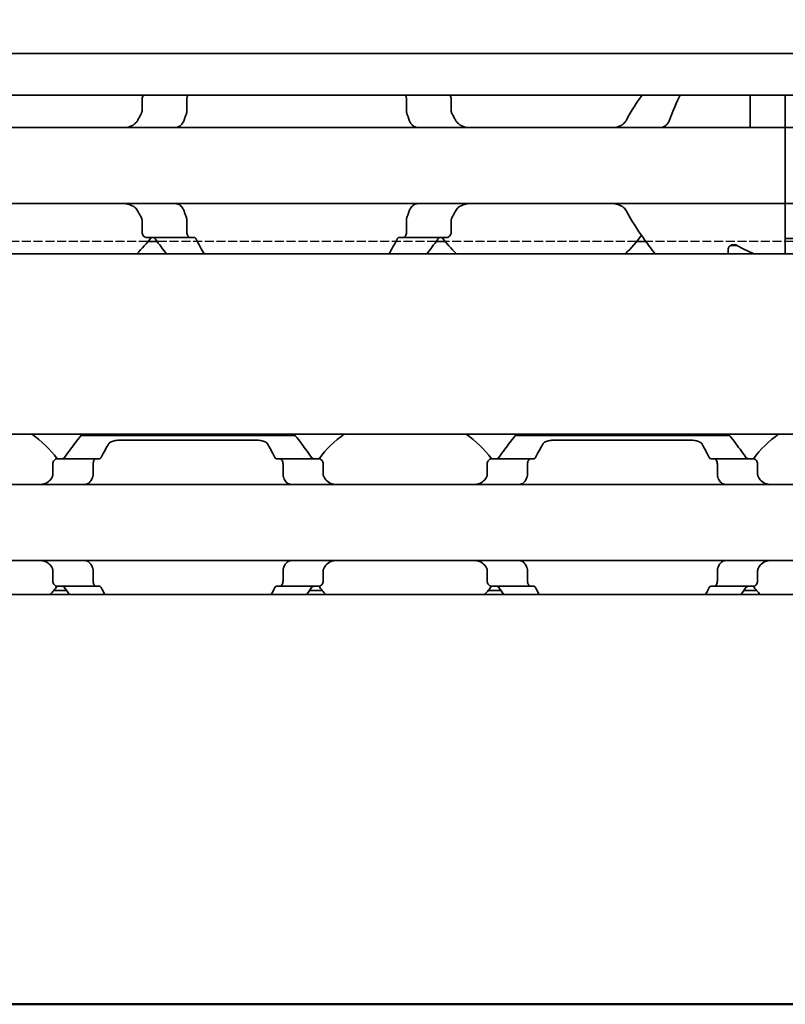
# Model space of a CAD drawing. Units: millimetres. Extents: x 0 to 1682, y 0 to 1188.
# Drawn here: x 537 to 565, y 938 to 974 of the extents above; entities that cross this region are included whole.
import ezdxf

# ---------------------------------------------------------------- set-up
doc = ezdxf.new("R2010")
doc.units = ezdxf.units.MM
doc.header["$LTSCALE"] = 2
doc.linetypes.add('CHAIN', pattern=[0.3543, 0.2362, -0.0295, 0.0591, -0.0295])
doc.linetypes.add('DASHED', pattern=[0.2068, 0.1655, -0.0413])
for name, color, linetype, lineweight in [('Hidden', 7, 'DASHED', 25), ('Section line', 7, 'CHAIN', 50), ('Symbol', 7, 'Continuous', 20), ('Visible', 7, 'Continuous', 35)]:
    doc.layers.add(name, color=color, linetype=linetype, lineweight=lineweight)
doc.styles.add('Dimensions', font='arial.ttf')
doc.dimstyles.new('Dimension style$7', dxfattribs={"dimscale": 2, "dimtxt": 3.5, "dimasz": 2.5, "dimexe": 1, "dimexo": 1, "dimgap": 0.5, "dimtad": 1, "dimdec": 3, "dimrnd": 1e-08, "dimtxsty": 'Dimensions', "dimcen": 0.09, "dimdle": 10, "dimclrd": 256, "dimclre": 172, "dimclrt": 7, "dimaunit": 1, "dimadec": 0, "dimazin": 2, "dimtfac": 0.714286, "dimtdec": 3, "dimtmove": 0, "dimatfit": 3, "dimfxl": 1, "dimtolj": 1, "dimlwd": -1, "dimlwe": -1, "dimarcsym": 0})

# ---------------------------------------------------------------- blocks, each defined once
blk = doc.blocks.new('2dTransSection0')
at = {"layer": 'Section line', "linetype": 'Continuous'}
blk.add_line((656.512, 468.839), (70.896, 468.839), dxfattribs=at)

msp = doc.modelspace()

# ---------------------------------------------------------------- linework, layer by layer
at = {"layer": 'Hidden'}
for p, q in [((541.8976, 965.7775), (534.8521, 965.7775)), ((552.5099, 965.7775), (542.2398, 965.7775)), ((559.8976, 965.7775), (552.8521, 965.7775)), ((588.5099, 965.7775), (560.2398, 965.7775))]:
    msp.add_line(p, q, dxfattribs=at)
at = {"layer": 'Visible'}
for p, q in [((1257.0249, 972.7107), (170.0249, 972.7107)), ((1257.0249, 971.1775), (170.0249, 971.1775)), ((564.0749, 970.2539), (564.0749, 971.1775)), ((565.3749, 971.1775), (565.3749, 970.2539)), ((565.3749, 970.2539), (565.3749, 971.1775)), ((541.6794, 970.5881), (541.6794, 971.0275)), ((543.3317, 971.0275), (543.3317, 970.5881)), ((551.418, 971.0275), (551.418, 970.5881)), ((553.0703, 970.5881), (553.0703, 971.0275)), ((564.0749, 969.9775), (564.0749, 970.2539)), ((565.3749, 970.2539), (565.3749, 969.9775)), ((565.3749, 970.2539), (565.3749, 969.9775)), ((565.3749, 969.9775), (529.3749, 969.9775)), ((583.3749, 969.9775), (565.3749, 969.9775)), ((565.3749, 968.7775), (565.3749, 969.9775)), ((565.3749, 968.7775), (565.3749, 968.3775)), ((565.3749, 967.1775), (565.3749, 968.3775)), ((565.3749, 967.1775), (529.3749, 967.1775)), ((565.3749, 967.1775), (565.3749, 966.901)), ((583.3749, 967.1775), (565.3749, 967.1775)), ((565.3749, 967.1775), (565.3749, 966.901)), ((565.3749, 966.901), (565.3749, 965.8908)), ((565.3749, 965.8908), (565.3749, 966.901)), ((541.6794, 966.1275), (541.6794, 966.5669)), ((543.3317, 966.5669), (543.3317, 966.1275)), ((551.418, 966.5669), (551.418, 966.1275)), ((553.0703, 966.1275), (553.0703, 966.5669)), ((543.4552, 965.9275), (541.862, 965.9275)), ((542.2398, 965.7775), (541.8976, 965.7775)), ((543.4552, 965.9275), (543.6027, 965.9275)), ((551.147, 965.9275), (551.2945, 965.9275)), ((552.8877, 965.9275), (551.2945, 965.9275)), ((552.8521, 965.7775), (552.5099, 965.7775)), ((560.2398, 965.7775), (559.8976, 965.7775)), ((563.3749, 965.6275), (563.3749, 965.6428)), ((565.3749, 965.3275), (565.3749, 965.8908)), ((565.3749, 965.8908), (583.3749, 965.8908)), ((1245.7249, 965.3275), (179.7249, 965.3275)), ((563.2749, 965.3275), (563.2749, 965.513)), ((563.3749, 965.6275), (563.6036, 965.6275)), ((1245.7249, 958.6775), (179.7249, 958.6775)), ((539.4249, 958.6275), (547.3249, 958.6275)), ((540.9258, 958.4672), (545.824, 958.4672)), ((555.4249, 958.6275), (563.3249, 958.6275)), ((556.9258, 958.4672), (561.824, 958.4672)), ((539.9914, 957.7775), (538.5612, 957.7775)), ((540.1188, 957.7775), (539.9914, 957.7775)), ((546.7583, 957.7775), (546.6309, 957.7775)), ((548.1886, 957.7775), (546.7583, 957.7775)), ((555.9914, 957.7775), (554.5612, 957.7775)), ((556.1188, 957.7775), (555.9914, 957.7775)), ((562.7583, 957.7775), (562.6309, 957.7775)), ((564.1886, 957.7775), (562.7583, 957.7775)), ((538.3935, 957.5775), (538.3935, 957.2023)), ((539.8774, 957.2023), (539.8774, 957.5775)), ((546.8724, 957.2023), (546.8724, 957.5775)), ((548.3562, 957.5775), (548.3562, 957.2023)), ((554.3935, 957.5775), (554.3935, 957.2023)), ((555.8774, 957.2023), (555.8774, 957.5775)), ((562.8724, 957.2023), (562.8724, 957.5775)), ((564.3562, 957.5775), (564.3562, 957.2023)), ((575.3749, 956.8275), (495.3749, 956.8275)), ((575.3749, 954.0275), (495.3749, 954.0275)), ((538.3935, 953.6526), (538.3935, 953.2775)), ((539.8774, 953.2775), (539.8774, 953.6526)), ((546.8724, 953.2775), (546.8724, 953.6526)), ((548.3562, 953.6526), (548.3562, 953.2775)), ((554.3935, 953.6526), (554.3935, 953.2775)), ((555.8774, 953.2775), (555.8774, 953.6526)), ((562.8724, 953.2775), (562.8724, 953.6526)), ((564.3562, 953.6526), (564.3562, 953.2775)), ((539.9914, 953.0775), (538.5612, 953.0775)), ((540.1188, 953.0775), (539.9914, 953.0775)), ((546.7583, 953.0775), (546.6309, 953.0775)), ((546.7583, 953.0775), (548.1886, 953.0775)), ((555.9914, 953.0775), (554.5612, 953.0775)), ((556.1188, 953.0775), (555.9914, 953.0775)), ((562.7583, 953.0775), (562.6309, 953.0775)), ((562.7583, 953.0775), (564.1886, 953.0775)), ((1253.0249, 952.7775), (193.0249, 952.7775)), ((538.898, 952.9275), (538.433, 952.9275)), ((548.3167, 952.9275), (547.8517, 952.9275)), ((554.898, 952.9275), (554.433, 952.9275)), ((564.3167, 952.9275), (563.8517, 952.9275))]:
    msp.add_line(p, q, dxfattribs=at)
for centre, radius, start, end in [((556.3749, 968.5775), 4.5, 34.74124, 35.29439), ((556.3749, 968.5775), 4.5, 313.76174, 325.25876), ((538.3749, 968.5775), 4.5, 313.76174, 323.9218), ((556.3749, 968.5775), 4.5, 216.0782, 226.23826), ((535.3749, 955.4275), 3.95, 36.49927, 55.36454), ((551.3749, 955.4275), 3.95, 124.63546, 143.50073), ((551.3749, 955.4275), 3.95, 36.49927, 55.36454), ((567.3749, 955.4275), 3.95, 124.63546, 143.50073), ((535.3749, 955.4275), 3.95, 317.86451, 323.50073), ((551.3749, 955.4275), 3.95, 216.49927, 222.13549), ((551.3749, 955.4275), 3.95, 317.86451, 323.50073), ((567.3749, 955.4275), 3.95, 216.49927, 222.13549)]:
    msp.add_arc(centre, radius, start, end, dxfattribs=at)
for centre, major_axis, ratio, start_param, end_param in [((566.8449, 968.5775), (5.25, 0), 0.7142857, 4.0439491, 4.1900742), ((538.7065, 956.6229), (-0.8394, -1.6612), 0.2808771, 4.5663547, 4.5832036), ((540.5053, 956.0695), (-0.5964, -2.5119), 0.3552203, 4.3763264, 4.3881047), ((546.2467, 956.073), (0.5963, -2.5069), 0.3547312, 1.8943821, 1.906181), ((547.9532, 956.5031), (0.924, -1.8792), 0.3136717, 1.720919, 1.7359316), ((554.7065, 956.6229), (-0.8394, -1.6612), 0.2808772, 4.5663547, 4.5832036), ((556.5053, 956.0695), (-0.5964, -2.512), 0.3552217, 4.3763244, 4.3881027), ((562.2467, 956.073), (0.5963, -2.5069), 0.3547337, 1.8943858, 1.9061845), ((563.9532, 956.5031), (0.924, -1.8793), 0.3136743, 1.7209207, 1.7359331), ((538.705, 954.23), (0.8379, -1.6574), 0.2802954, 4.8412137, 4.858099), ((540.5052, 954.7852), (0.5964, -2.5117), 0.3551936, 5.0366351, 5.0484146), ((546.2469, 954.7816), (-0.5963, -2.5064), 0.3546882, 1.2354712, 1.2472719), ((547.9534, 954.3515), (-0.9238, -1.8787), 0.3135974, 1.4057063, 1.4207226), ((554.705, 954.23), (0.8379, -1.6574), 0.2802953, 4.8412137, 4.8580989), ((556.5052, 954.7852), (0.5964, -2.5117), 0.3551932, 5.0366345, 5.048414), ((562.2469, 954.7815), (-0.5963, -2.5064), 0.3546867, 1.2354732, 1.247274), ((563.9534, 954.3515), (-0.9238, -1.8787), 0.3135983, 1.4057058, 1.420722)]:
    msp.add_ellipse(centre, major_axis=major_axis, ratio=ratio, start_param=start_param, end_param=end_param, dxfattribs=at)
for points, knots in [([(541.7437, 971.1774), (541.738, 971.1721), (541.7326, 971.1664), (541.7143, 971.1445), (541.7017, 971.1242), (541.6842, 971.0782), (541.6794, 971.0524), (541.6794, 971.0275)], [-0.017857908, -0.017857908, -0.017857908, -0.017857908, -0.014985733, -0.014985733, -0.007492866, -0.007492866, 0, 0, 0, 0]), ([(543.3317, 971.0275), (543.3317, 971.0536), (543.3352, 971.081), (543.3486, 971.1301), (543.3584, 971.152), (543.3708, 971.1718), (543.3728, 971.1747), (543.3747, 971.1774)], [0.06524543, 0.06524543, 0.06524543, 0.06524543, 0.0730887, 0.0730887, 0.08093197, 0.08093197, 0.082296518, 0.082296518, 0.082296518, 0.082296518]), ([(551.375, 971.1774), (551.3769, 971.1747), (551.3789, 971.1718), (551.3913, 971.152), (551.4011, 971.1301), (551.4145, 971.081), (551.418, 971.0536), (551.418, 971.0275)], [0.048202855, 0.048202855, 0.048202855, 0.048202855, 0.049567403, 0.049567403, 0.057410673, 0.057410673, 0.065253943, 0.065253943, 0.065253943, 0.065253943]), ([(553.0703, 971.0275), (553.0703, 971.0524), (553.0655, 971.0782), (553.048, 971.1242), (553.0354, 971.1445), (553.0171, 971.1664), (553.0117, 971.1721), (553.0061, 971.1774)], [-0.140628797, -0.140628797, -0.140628797, -0.140628797, -0.133135931, -0.133135931, -0.125643064, -0.125643064, -0.122770889, -0.122770889, -0.122770889, -0.122770889]), ([(541.6794, 970.5881), (541.6794, 970.5634), (541.6747, 970.5379), (541.6621, 970.505), (541.6574, 970.4953), (541.6522, 970.4862)], [0, 0, 0, 0, 0.007395969, 0.007395969, 0.010729833, 0.010729833, 0.010729833, 0.010729833]), ([(543.2285, 970.2539), (543.2421, 970.2934), (543.2561, 970.3324), (543.2703, 970.3712), (543.2844, 970.4099), (543.2989, 970.4483), (543.3136, 970.4862)], [0, 0, 0, 0, 0.5, 0.5, 0.5, 1, 1, 1, 1]), ([(543.3136, 970.4862), (543.3165, 970.4938), (543.3191, 970.5016), (543.3281, 970.5344), (543.3317, 970.5618), (543.3317, 970.5881)], [-0.077691463, -0.077691463, -0.077691463, -0.077691463, -0.075076476, -0.075076476, -0.067213408, -0.067213408, -0.067213408, -0.067213408]), ([(551.418, 970.5881), (551.418, 970.5618), (551.4216, 970.5344), (551.4306, 970.5016), (551.4333, 970.4938), (551.4361, 970.4862)], [-0.067218933, -0.067218933, -0.067218933, -0.067218933, -0.059355865, -0.059355865, -0.056740878, -0.056740878, -0.056740878, -0.056740878]), ([(551.4361, 970.4862), (551.4508, 970.4483), (551.4653, 970.4099), (551.4795, 970.3712), (551.4936, 970.3324), (551.5076, 970.2934), (551.5212, 970.2539)], [0, 0, 0, 0, 0.5, 0.5, 0.5, 1, 1, 1, 1]), ([(553.0975, 970.4862), (553.0923, 970.4953), (553.0876, 970.505), (553.075, 970.5379), (553.0703, 970.5634), (553.0703, 970.5881)], [0.140916589, 0.140916589, 0.140916589, 0.140916589, 0.144250453, 0.144250453, 0.151646422, 0.151646422, 0.151646422, 0.151646422]), ([(541.5226, 970.2539), (541.5025, 970.2167), (541.4783, 970.1836), (541.3918, 970.0907), (541.314, 970.045), (541.1439, 969.9883), (541.0515, 969.9775), (540.9647, 969.9775)], [0.023248373, 0.023248373, 0.023248373, 0.023248373, 0.036423936, 0.036423936, 0.067912874, 0.067912874, 0.099401812, 0.099401812, 0.099401812, 0.099401812]), ([(542.9805, 969.9907), (543.0019, 969.997), (543.0231, 970.0056), (543.0933, 970.0438), (543.1382, 970.0862), (543.1942, 970.1717), (543.2134, 970.2106), (543.2285, 970.2539)], [-0.246434448, -0.246434448, -0.246434448, -0.246434448, -0.236581441, -0.236581441, -0.212399527, -0.212399527, -0.197964046, -0.197964046, -0.197964046, -0.197964046]), ([(551.5212, 970.2539), (551.5295, 970.2299), (551.539, 970.2073), (551.5496, 970.1863), (551.5602, 970.1653), (551.5718, 970.1459), (551.5844, 970.128), (551.5969, 970.1102), (551.6103, 970.094), (551.6244, 970.0794), (551.6386, 970.0648), (551.6535, 970.0518), (551.669, 970.0404), (551.6845, 970.029), (551.7007, 970.0192), (551.7174, 970.0109), (551.7341, 970.0026), (551.7514, 969.9959), (551.7692, 969.9907)], [0, 0, 0, 0, 0.1666667, 0.1666667, 0.1666667, 0.3333333, 0.3333333, 0.3333333, 0.5, 0.5, 0.5, 0.6666667, 0.6666667, 0.6666667, 0.8333333, 0.8333333, 0.8333333, 1, 1, 1, 1]), ([(553.785, 969.9775), (553.6982, 969.9775), (553.6058, 969.9883), (553.4357, 970.045), (553.3579, 970.0907), (553.2714, 970.1836), (553.2472, 970.2167), (553.2271, 970.2539)], [0.340506356, 0.340506356, 0.340506356, 0.340506356, 0.371995294, 0.371995294, 0.403484232, 0.403484232, 0.416659795, 0.416659795, 0.416659795, 0.416659795]), ([(559.5226, 970.2539), (559.5025, 970.2167), (559.4783, 970.1836), (559.3918, 970.0907), (559.314, 970.045), (559.1439, 969.9883), (559.0515, 969.9775), (558.9647, 969.9775)], [0.023248373, 0.023248373, 0.023248373, 0.023248373, 0.036423936, 0.036423936, 0.067912874, 0.067912874, 0.099401812, 0.099401812, 0.099401812, 0.099401812]), ([(560.8558, 969.9918), (560.8764, 969.9981), (560.8968, 970.0063), (560.9678, 970.0439), (561.0141, 970.0865), (561.0715, 970.1722), (561.0911, 970.2108), (561.1065, 970.2539)], [-0.247581475, -0.247581475, -0.247581475, -0.247581475, -0.238235747, -0.238235747, -0.213779123, -0.213779123, -0.199394456, -0.199394456, -0.199394456, -0.199394456]), ([(542.9119, 969.9775), (542.9203, 969.9775), (542.9302, 969.9786), (542.9416, 969.9808), (542.953, 969.9831), (542.9659, 969.9864), (542.9805, 969.9907)], [0, 0, 0, 0, 0.5, 0.5, 0.5, 1, 1, 1, 1]), ([(551.7692, 969.9907), (551.7837, 969.9864), (551.7967, 969.9831), (551.8081, 969.9808), (551.8195, 969.9786), (551.8294, 969.9775), (551.8378, 969.9775)], [0, 0, 0, 0, 0.5, 0.5, 0.5, 1, 1, 1, 1]), ([(560.7831, 969.9775), (560.7919, 969.9775), (560.8023, 969.9787), (560.8144, 969.9811), (560.8264, 969.9836), (560.8402, 969.9872), (560.8558, 969.9918)], [0, 0, 0, 0, 0.5, 0.5, 0.5, 1, 1, 1, 1]), ([(540.9647, 967.1775), (541.0438, 967.1775), (541.1283, 967.1684), (541.2863, 967.1216), (541.3598, 967.0838), (541.4582, 966.997), (541.4948, 966.9528), (541.5226, 966.901)], [0.340467248, 0.340467248, 0.340467248, 0.340467248, 0.369167664, 0.369167664, 0.39786808, 0.39786808, 0.416363859, 0.416363859, 0.416363859, 0.416363859]), ([(542.9805, 967.1643), (542.9659, 967.1685), (542.9529, 967.1719), (542.9415, 967.1741), (542.9301, 967.1763), (542.9203, 967.1775), (542.9119, 967.1775)], [0, 0, 0, 0, 0.5, 0.5, 0.5, 1, 1, 1, 1]), ([(543.2285, 966.901), (543.2134, 966.9443), (543.1942, 966.9832), (543.1382, 967.0687), (543.0933, 967.1111), (543.0231, 967.1493), (543.0019, 967.1579), (542.9805, 967.1643)], [-0.152678309, -0.152678309, -0.152678309, -0.152678309, -0.138242828, -0.138242828, -0.114060914, -0.114060914, -0.104207907, -0.104207907, -0.104207907, -0.104207907]), ([(551.7692, 967.1643), (551.7514, 967.159), (551.7341, 967.1523), (551.7173, 967.144), (551.7006, 967.1357), (551.6844, 967.1258), (551.6689, 967.1144), (551.6533, 967.103), (551.6385, 967.09), (551.6243, 967.0754), (551.6102, 967.0608), (551.5968, 967.0445), (551.5843, 967.0267), (551.5717, 967.0089), (551.5601, 966.9895), (551.5496, 966.9685), (551.539, 966.9475), (551.5295, 966.925), (551.5212, 966.901)], [0, 0, 0, 0, 0.1666667, 0.1666667, 0.1666667, 0.3333333, 0.3333333, 0.3333333, 0.5, 0.5, 0.5, 0.6666667, 0.6666667, 0.6666667, 0.8333333, 0.8333333, 0.8333333, 1, 1, 1, 1]), ([(551.8378, 967.1775), (551.8294, 967.1775), (551.8195, 967.1763), (551.8081, 967.1741), (551.7967, 967.1718), (551.7838, 967.1685), (551.7692, 967.1643)], [0, 0, 0, 0, 0.5, 0.5, 0.5, 1, 1, 1, 1]), ([(553.2271, 966.901), (553.2549, 966.9528), (553.2915, 966.997), (553.3899, 967.0838), (553.4634, 967.1216), (553.6214, 967.1684), (553.7059, 967.1775), (553.785, 967.1775)], [0.023544309, 0.023544309, 0.023544309, 0.023544309, 0.042040088, 0.042040088, 0.070740504, 0.070740504, 0.09944092, 0.09944092, 0.09944092, 0.09944092]), ([(558.9647, 967.1775), (559.0438, 967.1775), (559.1283, 967.1684), (559.2863, 967.1216), (559.3598, 967.0838), (559.4582, 966.997), (559.4948, 966.9528), (559.5226, 966.901)], [0.340467248, 0.340467248, 0.340467248, 0.340467248, 0.369167664, 0.369167664, 0.39786808, 0.39786808, 0.416363859, 0.416363859, 0.416363859, 0.416363859]), ([(543.3136, 966.6687), (543.2989, 966.7066), (543.2844, 966.745), (543.2703, 966.7837), (543.2561, 966.8225), (543.2421, 966.8616), (543.2285, 966.901)], [0, 0, 0, 0, 0.5, 0.5, 0.5, 1, 1, 1, 1]), ([(551.5212, 966.901), (551.5076, 966.8616), (551.4936, 966.8225), (551.4795, 966.7837), (551.4653, 966.745), (551.4508, 966.7067), (551.4361, 966.6687)], [0, 0, 0, 0, 0.5, 0.5, 0.5, 1, 1, 1, 1]), ([(559.5226, 966.901), (559.7178, 966.5328), (559.9393, 966.2014), (560.2892, 965.7054), (560.4445, 965.4991), (560.5769, 965.3279)], [-1.03784356, -1.03784356, -1.03784356, -1.03784356, -0.90719914, -0.90719914, -0.80268774, -0.80268774, -0.80268774, -0.80268774]), ([(541.6522, 966.6687), (541.6562, 966.6617), (541.6599, 966.6545), (541.6684, 966.6346), (541.6725, 966.6215), (541.678, 966.5945), (541.6794, 966.5806), (541.6794, 966.5669)], [0.065062027, 0.065062027, 0.065062027, 0.065062027, 0.067625477, 0.067625477, 0.071756232, 0.071756232, 0.075886987, 0.075886987, 0.075886987, 0.075886987]), ([(543.3317, 966.5669), (543.3317, 966.5917), (543.3285, 966.6178), (543.3198, 966.651), (543.3169, 966.6601), (543.3136, 966.6687)], [-0.134426817, -0.134426817, -0.134426817, -0.134426817, -0.126971449, -0.126971449, -0.123985958, -0.123985958, -0.123985958, -0.123985958]), ([(551.4361, 966.6687), (551.4328, 966.6601), (551.4299, 966.651), (551.4212, 966.6178), (551.418, 966.5917), (551.418, 966.5669)], [-0.010440858, -0.010440858, -0.010440858, -0.010440858, -0.007455368, -0.007455368, 0, 0, 0, 0]), ([(553.0703, 966.5669), (553.0703, 966.5806), (553.0717, 966.5945), (553.0772, 966.6215), (553.0813, 966.6346), (553.0898, 966.6545), (553.0935, 966.6617), (553.0975, 966.6687)], [0.075784492, 0.075784492, 0.075784492, 0.075784492, 0.079915248, 0.079915248, 0.084046003, 0.084046003, 0.086609452, 0.086609452, 0.086609452, 0.086609452]), ([(541.6794, 966.1275), (541.6794, 966.1025), (541.6842, 966.0767), (541.7017, 966.0307), (541.7143, 966.0105), (541.7458, 965.9728), (541.7681, 965.9555), (541.815, 965.9328), (541.8395, 965.9275), (541.862, 965.9275)], [-0.14061851, -0.14061851, -0.14061851, -0.14061851, -0.133125644, -0.133125644, -0.125632777, -0.125632777, -0.115315143, -0.115315143, -0.104997509, -0.104997509, -0.104997509, -0.104997509]), ([(543.4552, 965.9275), (543.4407, 965.9275), (543.4249, 965.9322), (543.3948, 965.9523), (543.3806, 965.9676), (543.3584, 966.0029), (543.3486, 966.0248), (543.3352, 966.0739), (543.3317, 966.1013), (543.3317, 966.1275)], [0.032441368, 0.032441368, 0.032441368, 0.032441368, 0.041004385, 0.041004385, 0.049567403, 0.049567403, 0.057410673, 0.057410673, 0.065253943, 0.065253943, 0.065253943, 0.065253943]), ([(551.418, 966.1275), (551.418, 966.1013), (551.4145, 966.0739), (551.4011, 966.0248), (551.3913, 966.0029), (551.3691, 965.9676), (551.3549, 965.9523), (551.3248, 965.9322), (551.309, 965.9275), (551.2945, 965.9275)], [0.06524543, 0.06524543, 0.06524543, 0.06524543, 0.0730887, 0.0730887, 0.08093197, 0.08093197, 0.089494987, 0.089494987, 0.098058005, 0.098058005, 0.098058005, 0.098058005]), ([(552.8877, 965.9275), (552.9102, 965.9275), (552.9347, 965.9328), (552.9816, 965.9555), (553.0039, 965.9728), (553.0354, 966.0105), (553.048, 966.0307), (553.0655, 966.0767), (553.0703, 966.1025), (553.0703, 966.1275)], [-0.035621001, -0.035621001, -0.035621001, -0.035621001, -0.025303367, -0.025303367, -0.014985733, -0.014985733, -0.007492866, -0.007492866, 0, 0, 0, 0]), ([(542.0735, 965.9275), (542.081, 965.9275), (542.0884, 965.9267), (542.0957, 965.9252), (542.1029, 965.9236), (542.1099, 965.9214), (542.1168, 965.9184), (542.1236, 965.9154), (542.1303, 965.9117), (542.1367, 965.9073), (542.1431, 965.9028), (542.1493, 965.8976), (542.1552, 965.8917), (542.1611, 965.8858), (542.1667, 965.8792), (542.172, 965.8718)], [0, 0, 0, 0, 0.2, 0.2, 0.2, 0.4, 0.4, 0.4, 0.6, 0.6, 0.6, 0.8, 0.8, 0.8, 1, 1, 1, 1]), ([(543.6728, 965.8718), (543.6691, 965.8791), (543.665, 965.8857), (543.6608, 965.8917), (543.6566, 965.8976), (543.6521, 965.9028), (543.6475, 965.9073), (543.6429, 965.9117), (543.6382, 965.9155), (543.6333, 965.9185), (543.6284, 965.9214), (543.6234, 965.9237), (543.6183, 965.9252), (543.6131, 965.9267), (543.6079, 965.9275), (543.6027, 965.9275)], [0, 0, 0, 0, 0.2, 0.2, 0.2, 0.4, 0.4, 0.4, 0.6, 0.6, 0.6, 0.8, 0.8, 0.8, 1, 1, 1, 1]), ([(551.147, 965.9275), (551.1417, 965.9275), (551.1364, 965.9267), (551.1312, 965.9251), (551.126, 965.9236), (551.121, 965.9213), (551.116, 965.9182), (551.1111, 965.9152), (551.1064, 965.9114), (551.1018, 965.9069), (551.0972, 965.9024), (551.0928, 965.8972), (551.0887, 965.8914), (551.0845, 965.8855), (551.0806, 965.879), (551.0769, 965.8718)], [0, 0, 0, 0, 0.2, 0.2, 0.2, 0.4, 0.4, 0.4, 0.6, 0.6, 0.6, 0.8, 0.8, 0.8, 1, 1, 1, 1]), ([(552.5777, 965.8718), (552.5831, 965.8793), (552.5888, 965.8861), (552.5948, 965.892), (552.6008, 965.898), (552.6071, 965.9032), (552.6136, 965.9076), (552.62, 965.9121), (552.6267, 965.9157), (552.6335, 965.9186), (552.6403, 965.9216), (552.6473, 965.9238), (552.6544, 965.9252), (552.6615, 965.9267), (552.6688, 965.9275), (552.6762, 965.9275)], [0, 0, 0, 0, 0.2, 0.2, 0.2, 0.4, 0.4, 0.4, 0.6, 0.6, 0.6, 0.8, 0.8, 0.8, 1, 1, 1, 1]), ([(563.2749, 965.513), (563.2749, 965.5312), (563.2801, 965.5513), (563.3023, 965.5895), (563.3191, 965.6077), (563.3561, 965.6342), (563.3769, 965.6452), (563.4238, 965.6602), (563.4499, 965.6643), (563.4999, 965.6643), (563.5259, 965.6602), (563.5645, 965.6478), (563.5786, 965.6415), (563.5911, 965.6345)], [-0.1012753, -0.1012753, -0.1012753, -0.1012753, -0.091764936, -0.091764936, -0.082254572, -0.082254572, -0.074754599, -0.074754599, -0.067254627, -0.067254627, -0.059754655, -0.059754655, -0.054895313, -0.054895313, -0.054895313, -0.054895313]), ([(539.4249, 958.6275), (539.4249, 958.6275), (539.4249, 958.6275), (539.4249, 958.6275), (539.3536, 958.5386), (539.1203, 958.2334), (538.9771, 958.0423), (538.8278, 957.8275)], [-0.51539755, -0.51539755, -0.51539755, -0.51539755, -0.51539397, -0.51539397, -0.38842596, -0.38842596, -0.28333803, -0.28333803, -0.28333803, -0.28333803]), ([(540.4431, 958.3196), (540.4486, 958.3292), (540.4554, 958.3385), (540.4896, 958.3756), (540.5297, 958.3994), (540.621, 958.4331), (540.676, 958.4462), (540.7972, 958.4632), (540.8635, 958.4672), (540.9258, 958.4672)], [-0.064720607, -0.064720607, -0.064720607, -0.064720607, -0.058151055, -0.058151055, -0.037373617, -0.037373617, -0.018686808, -0.018686808, 0, 0, 0, 0]), ([(545.824, 958.4672), (545.8876, 958.4672), (545.9552, 958.463), (546.0784, 958.4454), (546.1341, 958.4317), (546.2238, 958.3973), (546.2625, 958.3737), (546.2951, 958.3375), (546.3014, 958.3286), (546.3066, 958.3196)], [-0.323199577, -0.323199577, -0.323199577, -0.323199577, -0.304105519, -0.304105519, -0.28501146, -0.28501146, -0.264641075, -0.264641075, -0.258463883, -0.258463883, -0.258463883, -0.258463883]), ([(547.922, 957.8275), (547.7727, 958.0423), (547.6295, 958.2334), (547.3961, 958.5386), (547.3249, 958.6275), (547.3249, 958.6275)], [-1.77823784, -1.77823784, -1.77823784, -1.77823784, -1.67314991, -1.67314991, -1.5461819, -1.5461819, -1.5461819, -1.5461819]), ([(555.4249, 958.6275), (555.4249, 958.6275), (555.4249, 958.6275), (555.4249, 958.6275), (555.3536, 958.5386), (555.1203, 958.2334), (554.9771, 958.0423), (554.8278, 957.8275)], [-0.51539755, -0.51539755, -0.51539755, -0.51539755, -0.51539397, -0.51539397, -0.38842596, -0.38842596, -0.28333803, -0.28333803, -0.28333803, -0.28333803]), ([(556.4431, 958.3196), (556.4483, 958.3286), (556.4546, 958.3375), (556.4872, 958.3737), (556.5259, 958.3973), (556.6156, 958.4317), (556.6713, 958.4454), (556.7945, 958.463), (556.8621, 958.4672), (556.9258, 958.4672)], [-0.064735694, -0.064735694, -0.064735694, -0.064735694, -0.058558503, -0.058558503, -0.038188117, -0.038188117, -0.019094058, -0.019094058, 0, 0, 0, 0]), ([(561.824, 958.4672), (561.8862, 958.4672), (561.9525, 958.4632), (562.0737, 958.4462), (562.1287, 958.4331), (562.22, 958.3994), (562.2601, 958.3756), (562.2943, 958.3385), (562.3011, 958.3292), (562.3066, 958.3196)], [-0.323171891, -0.323171891, -0.323171891, -0.323171891, -0.304485083, -0.304485083, -0.285798275, -0.285798275, -0.265020836, -0.265020836, -0.258451284, -0.258451284, -0.258451284, -0.258451284]), ([(563.922, 957.8275), (563.7727, 958.0423), (563.6295, 958.2334), (563.3961, 958.5386), (563.3249, 958.6275), (563.3249, 958.6275)], [-1.77823784, -1.77823784, -1.77823784, -1.77823784, -1.67314991, -1.67314991, -1.5461819, -1.5461819, -1.5461819, -1.5461819]), ([(538.5612, 957.7775), (538.5407, 957.7775), (538.5184, 957.7721), (538.4757, 957.7497), (538.4553, 957.7326), (538.4263, 957.6953), (538.4144, 957.6748), (538.398, 957.6283), (538.3935, 957.6024), (538.3935, 957.5775)], [-0.103622742, -0.103622742, -0.103622742, -0.103622742, -0.09370591, -0.09370591, -0.083789079, -0.083789079, -0.076292283, -0.076292283, -0.068795488, -0.068795488, -0.068795488, -0.068795488]), ([(538.8278, 957.8275), (538.8178, 957.8132), (538.8062, 957.8015), (538.7775, 957.7824), (538.7598, 957.7775), (538.7431, 957.7775)], [0.016962398, 0.016962398, 0.016962398, 0.016962398, 0.023933376, 0.023933376, 0.032952768, 0.032952768, 0.032952768, 0.032952768]), ([(539.8774, 957.5775), (539.8774, 957.6025), (539.8804, 957.6288), (539.8919, 957.6766), (539.9004, 957.6981), (539.9205, 957.7345), (539.934, 957.7508), (539.9625, 957.7723), (539.9776, 957.7775), (539.9914, 957.7775)], [0, 0, 0, 0, 0.007500774, 0.007500774, 0.015001548, 0.015001548, 0.023714607, 0.023714607, 0.032427666, 0.032427666, 0.032427666, 0.032427666]), ([(540.1188, 957.7775), (540.1307, 957.7775), (540.1432, 957.7824), (540.1637, 957.8014), (540.1721, 957.8133), (540.1793, 957.8275)], [-0.095166088, -0.095166088, -0.095166088, -0.095166088, -0.086844996, -0.086844996, -0.080195848, -0.080195848, -0.080195848, -0.080195848]), ([(546.5704, 957.8275), (546.5786, 957.8112), (546.588, 957.7986), (546.5983, 957.7902), (546.6085, 957.7817), (546.6196, 957.7775), (546.6309, 957.7775)], [0, 0, 0, 0, 0.5, 0.5, 0.5, 1, 1, 1, 1]), ([(546.7583, 957.7775), (546.7721, 957.7775), (546.7872, 957.7723), (546.8157, 957.7508), (546.8292, 957.7345), (546.8493, 957.6981), (546.8578, 957.6766), (546.8693, 957.6288), (546.8724, 957.6025), (546.8724, 957.5775)], [0.096562303, 0.096562303, 0.096562303, 0.096562303, 0.105275362, 0.105275362, 0.113988421, 0.113988421, 0.121489195, 0.121489195, 0.128989969, 0.128989969, 0.128989969, 0.128989969]), ([(548.0066, 957.7775), (547.9899, 957.7775), (547.9722, 957.7824), (547.9435, 957.8015), (547.9319, 957.8132), (547.922, 957.8275)], [0.100179725, 0.100179725, 0.100179725, 0.100179725, 0.109199117, 0.109199117, 0.116170095, 0.116170095, 0.116170095, 0.116170095]), ([(548.3562, 957.5775), (548.3562, 957.6024), (548.3517, 957.6283), (548.3353, 957.6748), (548.3234, 957.6953), (548.2944, 957.7326), (548.274, 957.7497), (548.2313, 957.7721), (548.209, 957.7775), (548.1886, 957.7775)], [-0.068768315, -0.068768315, -0.068768315, -0.068768315, -0.06127152, -0.06127152, -0.053774724, -0.053774724, -0.043857893, -0.043857893, -0.033941061, -0.033941061, -0.033941061, -0.033941061]), ([(554.5612, 957.7775), (554.5407, 957.7775), (554.5184, 957.7721), (554.4757, 957.7497), (554.4553, 957.7326), (554.4263, 957.6953), (554.4144, 957.6748), (554.398, 957.6283), (554.3935, 957.6024), (554.3935, 957.5775)], [-0.103622742, -0.103622742, -0.103622742, -0.103622742, -0.09370591, -0.09370591, -0.083789079, -0.083789079, -0.076292283, -0.076292283, -0.068795488, -0.068795488, -0.068795488, -0.068795488]), ([(554.8278, 957.8275), (554.8178, 957.8132), (554.8062, 957.8015), (554.7775, 957.7824), (554.7598, 957.7775), (554.7431, 957.7775)], [0.016962398, 0.016962398, 0.016962398, 0.016962398, 0.023933376, 0.023933376, 0.032952768, 0.032952768, 0.032952768, 0.032952768]), ([(555.8774, 957.5775), (555.8774, 957.6025), (555.8804, 957.6288), (555.8919, 957.6766), (555.9004, 957.6981), (555.9205, 957.7345), (555.934, 957.7508), (555.9625, 957.7723), (555.9776, 957.7775), (555.9914, 957.7775)], [0, 0, 0, 0, 0.007500774, 0.007500774, 0.015001548, 0.015001548, 0.023714607, 0.023714607, 0.032427666, 0.032427666, 0.032427666, 0.032427666]), ([(556.1188, 957.7775), (556.1307, 957.7775), (556.1432, 957.7824), (556.1637, 957.8014), (556.1721, 957.8133), (556.1793, 957.8275)], [-0.095166088, -0.095166088, -0.095166088, -0.095166088, -0.086844996, -0.086844996, -0.080195848, -0.080195848, -0.080195848, -0.080195848]), ([(562.5704, 957.8275), (562.5786, 957.8112), (562.588, 957.7986), (562.5983, 957.7902), (562.6085, 957.7817), (562.6196, 957.7775), (562.6309, 957.7775)], [0, 0, 0, 0, 0.5, 0.5, 0.5, 1, 1, 1, 1]), ([(562.7583, 957.7775), (562.7721, 957.7775), (562.7872, 957.7723), (562.8157, 957.7508), (562.8292, 957.7345), (562.8493, 957.6981), (562.8578, 957.6766), (562.8693, 957.6288), (562.8724, 957.6025), (562.8724, 957.5775)], [0.096562303, 0.096562303, 0.096562303, 0.096562303, 0.105275362, 0.105275362, 0.113988421, 0.113988421, 0.121489195, 0.121489195, 0.128989969, 0.128989969, 0.128989969, 0.128989969]), ([(564.0066, 957.7775), (563.9899, 957.7775), (563.9722, 957.7824), (563.9435, 957.8015), (563.9319, 957.8132), (563.922, 957.8275)], [0.100179725, 0.100179725, 0.100179725, 0.100179725, 0.109199117, 0.109199117, 0.116170095, 0.116170095, 0.116170095, 0.116170095]), ([(564.3562, 957.5775), (564.3562, 957.6024), (564.3517, 957.6283), (564.3353, 957.6748), (564.3234, 957.6953), (564.2944, 957.7326), (564.274, 957.7497), (564.2313, 957.7721), (564.209, 957.7775), (564.1886, 957.7775)], [-0.068768315, -0.068768315, -0.068768315, -0.068768315, -0.06127152, -0.06127152, -0.053774724, -0.053774724, -0.043857893, -0.043857893, -0.033941061, -0.033941061, -0.033941061, -0.033941061]), ([(538.3519, 957.0707), (538.3373, 957.0445), (538.321, 957.0207), (538.2532, 956.9388), (538.1879, 956.8941), (538.0435, 956.8385), (537.9642, 956.8275), (537.8893, 956.8275)], [0.232546323, 0.232546323, 0.232546323, 0.232546323, 0.242228325, 0.242228325, 0.270902958, 0.270902958, 0.299577591, 0.299577591, 0.299577591, 0.299577591]), ([(538.3935, 957.2023), (538.3935, 957.1839), (538.3913, 957.1656), (538.3868, 957.148), (538.3823, 957.1303), (538.3757, 957.1135), (538.367, 957.0979)], [0, 0, 0, 0, 0.5, 0.5, 0.5, 1, 1, 1, 1]), ([(539.5561, 956.8275), (539.577, 956.8275), (539.5975, 956.8297), (539.6172, 956.8343), (539.637, 956.8388), (539.6561, 956.8455), (539.6744, 956.8545), (539.6928, 956.8635), (539.7103, 956.8747), (539.7271, 956.8882), (539.7438, 956.9017), (539.7597, 956.9174), (539.7746, 956.9355), (539.7894, 956.9536), (539.8032, 956.9739), (539.8158, 956.9965), (539.8284, 957.0191), (539.8397, 957.0439), (539.8495, 957.0707)], [0, 0, 0, 0, 0.1666667, 0.1666667, 0.1666667, 0.3333333, 0.3333333, 0.3333333, 0.5, 0.5, 0.5, 0.6666667, 0.6666667, 0.6666667, 0.8333333, 0.8333333, 0.8333333, 1, 1, 1, 1]), ([(539.8596, 957.0979), (539.8632, 957.1076), (539.8664, 957.1181), (539.869, 957.1291), (539.8716, 957.1401), (539.8737, 957.1518), (539.8751, 957.164), (539.8766, 957.1762), (539.8774, 957.1891), (539.8774, 957.2023)], [0, 0, 0, 0, 0.3333333, 0.3333333, 0.3333333, 0.6666667, 0.6666667, 0.6666667, 1, 1, 1, 1]), ([(546.8724, 957.2023), (546.8724, 957.1891), (546.8731, 957.1762), (546.8746, 957.164), (546.876, 957.1518), (546.8781, 957.1401), (546.8807, 957.1291), (546.8833, 957.118), (546.8865, 957.1076), (546.8901, 957.0979)], [0, 0, 0, 0, 0.3333333, 0.3333333, 0.3333333, 0.6666667, 0.6666667, 0.6666667, 1, 1, 1, 1]), ([(546.9002, 957.0707), (546.9117, 957.0396), (546.9251, 957.0113), (546.97, 956.935), (547.0095, 956.8932), (547.0979, 956.8395), (547.1469, 956.8275), (547.1936, 956.8275)], [-0.315987176, -0.315987176, -0.315987176, -0.315987176, -0.305116687, -0.305116687, -0.28193061, -0.28193061, -0.258744533, -0.258744533, -0.258744533, -0.258744533]), ([(548.3827, 957.0979), (548.3739, 957.1136), (548.3673, 957.1306), (548.3628, 957.1482), (548.3584, 957.1658), (548.3562, 957.1841), (548.3562, 957.2023)], [0, 0, 0, 0, 0.5, 0.5, 0.5, 1, 1, 1, 1]), ([(548.8604, 956.8275), (548.7855, 956.8275), (548.7062, 956.8385), (548.5618, 956.8941), (548.4965, 956.9388), (548.4287, 957.0207), (548.4124, 957.0445), (548.3978, 957.0707)], [0.11171645, 0.11171645, 0.11171645, 0.11171645, 0.140391083, 0.140391083, 0.169065716, 0.169065716, 0.178747718, 0.178747718, 0.178747718, 0.178747718]), ([(554.3519, 957.0707), (554.3373, 957.0445), (554.321, 957.0207), (554.2532, 956.9388), (554.1879, 956.8941), (554.0435, 956.8385), (553.9642, 956.8275), (553.8893, 956.8275)], [0.232546323, 0.232546323, 0.232546323, 0.232546323, 0.242228325, 0.242228325, 0.270902958, 0.270902958, 0.299577591, 0.299577591, 0.299577591, 0.299577591]), ([(554.3935, 957.2023), (554.3935, 957.1839), (554.3913, 957.1656), (554.3868, 957.148), (554.3823, 957.1303), (554.3757, 957.1135), (554.367, 957.0979)], [0, 0, 0, 0, 0.5, 0.5, 0.5, 1, 1, 1, 1]), ([(555.5561, 956.8275), (555.577, 956.8275), (555.5975, 956.8297), (555.6172, 956.8343), (555.637, 956.8388), (555.6561, 956.8455), (555.6744, 956.8545), (555.6928, 956.8635), (555.7103, 956.8747), (555.7271, 956.8882), (555.7438, 956.9017), (555.7597, 956.9174), (555.7746, 956.9355), (555.7894, 956.9536), (555.8032, 956.9739), (555.8158, 956.9965), (555.8284, 957.0191), (555.8397, 957.0439), (555.8495, 957.0707)], [0, 0, 0, 0, 0.1666667, 0.1666667, 0.1666667, 0.3333333, 0.3333333, 0.3333333, 0.5, 0.5, 0.5, 0.6666667, 0.6666667, 0.6666667, 0.8333333, 0.8333333, 0.8333333, 1, 1, 1, 1]), ([(555.8596, 957.0979), (555.8632, 957.1076), (555.8664, 957.1181), (555.869, 957.1291), (555.8716, 957.1401), (555.8737, 957.1518), (555.8751, 957.164), (555.8766, 957.1762), (555.8774, 957.1891), (555.8774, 957.2023)], [0, 0, 0, 0, 0.3333333, 0.3333333, 0.3333333, 0.6666667, 0.6666667, 0.6666667, 1, 1, 1, 1]), ([(562.8724, 957.2023), (562.8724, 957.1891), (562.8731, 957.1762), (562.8746, 957.164), (562.876, 957.1518), (562.8781, 957.1401), (562.8807, 957.1291), (562.8833, 957.118), (562.8865, 957.1076), (562.8901, 957.0979)], [0, 0, 0, 0, 0.3333333, 0.3333333, 0.3333333, 0.6666667, 0.6666667, 0.6666667, 1, 1, 1, 1]), ([(562.9002, 957.0707), (562.9117, 957.0396), (562.9251, 957.0113), (562.97, 956.935), (563.0095, 956.8932), (563.0979, 956.8395), (563.1469, 956.8275), (563.1936, 956.8275)], [-0.315987176, -0.315987176, -0.315987176, -0.315987176, -0.305116687, -0.305116687, -0.28193061, -0.28193061, -0.258744533, -0.258744533, -0.258744533, -0.258744533]), ([(564.3827, 957.0979), (564.3739, 957.1136), (564.3673, 957.1306), (564.3628, 957.1482), (564.3584, 957.1658), (564.3562, 957.1841), (564.3562, 957.2023)], [0, 0, 0, 0, 0.5, 0.5, 0.5, 1, 1, 1, 1]), ([(564.8604, 956.8275), (564.7855, 956.8275), (564.7062, 956.8385), (564.5618, 956.8941), (564.4965, 956.9388), (564.4287, 957.0207), (564.4124, 957.0445), (564.3978, 957.0707)], [0.11171645, 0.11171645, 0.11171645, 0.11171645, 0.140391083, 0.140391083, 0.169065716, 0.169065716, 0.178747718, 0.178747718, 0.178747718, 0.178747718]), ([(537.8893, 954.0275), (537.9642, 954.0275), (538.0435, 954.0164), (538.1879, 953.9608), (538.2532, 953.9161), (538.321, 953.8342), (538.3373, 953.8104), (538.3519, 953.7842)], [0.11171645, 0.11171645, 0.11171645, 0.11171645, 0.140391083, 0.140391083, 0.169065716, 0.169065716, 0.178747718, 0.178747718, 0.178747718, 0.178747718]), ([(538.367, 953.757), (538.3757, 953.7414), (538.3823, 953.7246), (538.3868, 953.707), (538.3913, 953.6893), (538.3935, 953.671), (538.3935, 953.6526)], [0, 0, 0, 0, 0.5, 0.5, 0.5, 1, 1, 1, 1]), ([(539.8495, 953.7842), (539.8396, 953.8113), (539.8281, 953.8364), (539.8154, 953.8591), (539.8026, 953.8819), (539.7886, 953.9025), (539.7736, 953.9205), (539.7586, 953.9386), (539.7427, 953.9543), (539.7259, 953.9676), (539.7092, 953.981), (539.6918, 953.992), (539.6736, 954.0008), (539.6554, 954.0096), (539.6366, 954.0162), (539.617, 954.0207), (539.5974, 954.0252), (539.577, 954.0275), (539.5561, 954.0275)], [0, 0, 0, 0, 0.1666667, 0.1666667, 0.1666667, 0.3333333, 0.3333333, 0.3333333, 0.5, 0.5, 0.5, 0.6666667, 0.6666667, 0.6666667, 0.8333333, 0.8333333, 0.8333333, 1, 1, 1, 1]), ([(539.8774, 953.6526), (539.8774, 953.6658), (539.8766, 953.6787), (539.8751, 953.6909), (539.8737, 953.7031), (539.8716, 953.7148), (539.869, 953.7258), (539.8664, 953.7369), (539.8632, 953.7473), (539.8596, 953.757)], [0, 0, 0, 0, 0.3333333, 0.3333333, 0.3333333, 0.6666667, 0.6666667, 0.6666667, 1, 1, 1, 1]), ([(546.8901, 953.757), (546.8865, 953.7473), (546.8833, 953.7369), (546.8807, 953.7258), (546.8781, 953.7148), (546.876, 953.7031), (546.8746, 953.6909), (546.8731, 953.6787), (546.8724, 953.6658), (546.8724, 953.6526)], [0, 0, 0, 0, 0.3333333, 0.3333333, 0.3333333, 0.6666667, 0.6666667, 0.6666667, 1, 1, 1, 1]), ([(547.1936, 954.0275), (547.1724, 954.0275), (547.1517, 954.0251), (547.1318, 954.0205), (547.1119, 954.0159), (547.0929, 954.0091), (547.0746, 954), (547.0563, 953.991), (547.0387, 953.9798), (547.0221, 953.9663), (547.0054, 953.9528), (546.9896, 953.9371), (546.9749, 953.919), (546.9601, 953.901), (546.9463, 953.8807), (546.9338, 953.8581), (546.9213, 953.8356), (546.91, 953.8109), (546.9002, 953.7842)], [0, 0, 0, 0, 0.1666667, 0.1666667, 0.1666667, 0.3333333, 0.3333333, 0.3333333, 0.5, 0.5, 0.5, 0.6666667, 0.6666667, 0.6666667, 0.8333333, 0.8333333, 0.8333333, 1, 1, 1, 1]), ([(548.3562, 953.6526), (548.3562, 953.6708), (548.3584, 953.6891), (548.3628, 953.7067), (548.3673, 953.7243), (548.3739, 953.7413), (548.3827, 953.757)], [0, 0, 0, 0, 0.5, 0.5, 0.5, 1, 1, 1, 1]), ([(548.3978, 953.7842), (548.4124, 953.8104), (548.4287, 953.8342), (548.4965, 953.9161), (548.5618, 953.9608), (548.7062, 954.0164), (548.7855, 954.0275), (548.8604, 954.0275)], [0.232546323, 0.232546323, 0.232546323, 0.232546323, 0.242228325, 0.242228325, 0.270902958, 0.270902958, 0.299577591, 0.299577591, 0.299577591, 0.299577591]), ([(553.8893, 954.0275), (553.9642, 954.0275), (554.0435, 954.0164), (554.1879, 953.9608), (554.2532, 953.9161), (554.321, 953.8342), (554.3373, 953.8104), (554.3519, 953.7842)], [0.11171645, 0.11171645, 0.11171645, 0.11171645, 0.140391083, 0.140391083, 0.169065716, 0.169065716, 0.178747718, 0.178747718, 0.178747718, 0.178747718]), ([(554.367, 953.757), (554.3757, 953.7414), (554.3823, 953.7246), (554.3868, 953.707), (554.3913, 953.6893), (554.3935, 953.671), (554.3935, 953.6526)], [0, 0, 0, 0, 0.5, 0.5, 0.5, 1, 1, 1, 1]), ([(555.8495, 953.7842), (555.8396, 953.8113), (555.8281, 953.8364), (555.8154, 953.8591), (555.8026, 953.8819), (555.7886, 953.9025), (555.7736, 953.9205), (555.7586, 953.9386), (555.7427, 953.9543), (555.7259, 953.9676), (555.7092, 953.981), (555.6918, 953.992), (555.6736, 954.0008), (555.6554, 954.0096), (555.6366, 954.0162), (555.617, 954.0207), (555.5974, 954.0252), (555.577, 954.0275), (555.5561, 954.0275)], [0, 0, 0, 0, 0.1666667, 0.1666667, 0.1666667, 0.3333333, 0.3333333, 0.3333333, 0.5, 0.5, 0.5, 0.6666667, 0.6666667, 0.6666667, 0.8333333, 0.8333333, 0.8333333, 1, 1, 1, 1]), ([(555.8774, 953.6526), (555.8774, 953.6658), (555.8766, 953.6787), (555.8751, 953.6909), (555.8737, 953.7031), (555.8716, 953.7148), (555.869, 953.7258), (555.8664, 953.7369), (555.8632, 953.7473), (555.8596, 953.757)], [0, 0, 0, 0, 0.3333333, 0.3333333, 0.3333333, 0.6666667, 0.6666667, 0.6666667, 1, 1, 1, 1]), ([(562.8901, 953.757), (562.8865, 953.7473), (562.8833, 953.7369), (562.8807, 953.7258), (562.8781, 953.7148), (562.876, 953.7031), (562.8746, 953.6909), (562.8731, 953.6787), (562.8724, 953.6658), (562.8724, 953.6526)], [0, 0, 0, 0, 0.3333333, 0.3333333, 0.3333333, 0.6666667, 0.6666667, 0.6666667, 1, 1, 1, 1]), ([(563.1936, 954.0275), (563.1724, 954.0275), (563.1517, 954.0251), (563.1318, 954.0205), (563.1119, 954.0159), (563.0929, 954.0091), (563.0746, 954), (563.0563, 953.991), (563.0387, 953.9798), (563.0221, 953.9663), (563.0054, 953.9528), (562.9896, 953.9371), (562.9749, 953.919), (562.9601, 953.901), (562.9463, 953.8807), (562.9338, 953.8581), (562.9213, 953.8356), (562.91, 953.8109), (562.9002, 953.7842)], [0, 0, 0, 0, 0.1666667, 0.1666667, 0.1666667, 0.3333333, 0.3333333, 0.3333333, 0.5, 0.5, 0.5, 0.6666667, 0.6666667, 0.6666667, 0.8333333, 0.8333333, 0.8333333, 1, 1, 1, 1]), ([(564.3562, 953.6526), (564.3562, 953.6708), (564.3584, 953.6891), (564.3628, 953.7067), (564.3673, 953.7243), (564.3739, 953.7413), (564.3827, 953.757)], [0, 0, 0, 0, 0.5, 0.5, 0.5, 1, 1, 1, 1]), ([(564.3978, 953.7842), (564.4124, 953.8104), (564.4287, 953.8342), (564.4965, 953.9161), (564.5618, 953.9608), (564.7062, 954.0164), (564.7855, 954.0275), (564.8604, 954.0275)], [0.232546323, 0.232546323, 0.232546323, 0.232546323, 0.242228325, 0.242228325, 0.270902958, 0.270902958, 0.299577591, 0.299577591, 0.299577591, 0.299577591]), ([(538.3935, 953.2775), (538.3935, 953.2525), (538.398, 953.2266), (538.4144, 953.1802), (538.4263, 953.1596), (538.4553, 953.1223), (538.4757, 953.1052), (538.5184, 953.0828), (538.5407, 953.0775), (538.5612, 953.0775)], [-0.068768315, -0.068768315, -0.068768315, -0.068768315, -0.06127152, -0.06127152, -0.053774724, -0.053774724, -0.043857893, -0.043857893, -0.033941061, -0.033941061, -0.033941061, -0.033941061]), ([(538.7431, 953.0775), (538.7598, 953.0775), (538.7775, 953.0725), (538.8062, 953.0535), (538.8178, 953.0417), (538.8278, 953.0275)], [0.033613479, 0.033613479, 0.033613479, 0.033613479, 0.042632871, 0.042632871, 0.049603849, 0.049603849, 0.049603849, 0.049603849]), ([(539.9914, 953.0775), (539.9776, 953.0775), (539.9625, 953.0826), (539.934, 953.1041), (539.9205, 953.1204), (539.9004, 953.1568), (539.8919, 953.1783), (539.8804, 953.2261), (539.8774, 953.2525), (539.8774, 953.2775)], [0.096564606, 0.096564606, 0.096564606, 0.096564606, 0.105277665, 0.105277665, 0.113990724, 0.113990724, 0.121491498, 0.121491498, 0.128992271, 0.128992271, 0.128992271, 0.128992271]), ([(540.1793, 953.0275), (540.1721, 953.0416), (540.1637, 953.0536), (540.1432, 953.0725), (540.1307, 953.0775), (540.1188, 953.0775)], [-0.110435294, -0.110435294, -0.110435294, -0.110435294, -0.103786147, -0.103786147, -0.095465055, -0.095465055, -0.095465055, -0.095465055]), ([(546.6309, 953.0775), (546.6196, 953.0775), (546.6085, 953.0732), (546.5983, 953.0647), (546.588, 953.0563), (546.5786, 953.0437), (546.5704, 953.0275)], [0, 0, 0, 0, 0.5, 0.5, 0.5, 1, 1, 1, 1]), ([(546.8724, 953.2775), (546.8724, 953.2525), (546.8693, 953.2261), (546.8578, 953.1783), (546.8493, 953.1568), (546.8292, 953.1204), (546.8157, 953.1041), (546.7872, 953.0826), (546.7721, 953.0775), (546.7583, 953.0775)], [0, 0, 0, 0, 0.007500774, 0.007500774, 0.015001548, 0.015001548, 0.023714607, 0.023714607, 0.032427666, 0.032427666, 0.032427666, 0.032427666]), ([(547.922, 953.0275), (547.9319, 953.0417), (547.9435, 953.0535), (547.9722, 953.0725), (547.9899, 953.0775), (548.0066, 953.0775)], [0.083539297, 0.083539297, 0.083539297, 0.083539297, 0.090510275, 0.090510275, 0.099529667, 0.099529667, 0.099529667, 0.099529667]), ([(548.1886, 953.0775), (548.209, 953.0775), (548.2313, 953.0828), (548.274, 953.1052), (548.2944, 953.1223), (548.3234, 953.1596), (548.3353, 953.1802), (548.3517, 953.2266), (548.3562, 953.2525), (548.3562, 953.2775)], [-0.103615948, -0.103615948, -0.103615948, -0.103615948, -0.093699117, -0.093699117, -0.083782285, -0.083782285, -0.07628549, -0.07628549, -0.068788695, -0.068788695, -0.068788695, -0.068788695]), ([(554.3935, 953.2775), (554.3935, 953.2525), (554.398, 953.2266), (554.4144, 953.1802), (554.4263, 953.1596), (554.4553, 953.1223), (554.4757, 953.1052), (554.5184, 953.0828), (554.5407, 953.0775), (554.5612, 953.0775)], [-0.068768315, -0.068768315, -0.068768315, -0.068768315, -0.06127152, -0.06127152, -0.053774724, -0.053774724, -0.043857893, -0.043857893, -0.033941061, -0.033941061, -0.033941061, -0.033941061]), ([(554.7431, 953.0775), (554.7598, 953.0775), (554.7775, 953.0725), (554.8062, 953.0535), (554.8178, 953.0417), (554.8278, 953.0275)], [0.033613479, 0.033613479, 0.033613479, 0.033613479, 0.042632871, 0.042632871, 0.049603849, 0.049603849, 0.049603849, 0.049603849]), ([(555.9914, 953.0775), (555.9776, 953.0775), (555.9625, 953.0826), (555.934, 953.1041), (555.9205, 953.1204), (555.9004, 953.1568), (555.8919, 953.1783), (555.8804, 953.2261), (555.8774, 953.2525), (555.8774, 953.2775)], [0.096564606, 0.096564606, 0.096564606, 0.096564606, 0.105277665, 0.105277665, 0.113990724, 0.113990724, 0.121491498, 0.121491498, 0.128992271, 0.128992271, 0.128992271, 0.128992271]), ([(556.1793, 953.0275), (556.1721, 953.0416), (556.1637, 953.0536), (556.1432, 953.0725), (556.1307, 953.0775), (556.1188, 953.0775)], [-0.110435294, -0.110435294, -0.110435294, -0.110435294, -0.103786147, -0.103786147, -0.095465055, -0.095465055, -0.095465055, -0.095465055]), ([(562.6309, 953.0775), (562.6196, 953.0775), (562.6085, 953.0732), (562.5983, 953.0647), (562.588, 953.0563), (562.5786, 953.0437), (562.5704, 953.0275)], [0, 0, 0, 0, 0.5, 0.5, 0.5, 1, 1, 1, 1]), ([(562.8724, 953.2775), (562.8724, 953.2525), (562.8693, 953.2261), (562.8578, 953.1783), (562.8493, 953.1568), (562.8292, 953.1204), (562.8157, 953.1041), (562.7872, 953.0826), (562.7721, 953.0775), (562.7583, 953.0775)], [0, 0, 0, 0, 0.007500774, 0.007500774, 0.015001548, 0.015001548, 0.023714607, 0.023714607, 0.032427666, 0.032427666, 0.032427666, 0.032427666]), ([(563.922, 953.0275), (563.9319, 953.0417), (563.9435, 953.0535), (563.9722, 953.0725), (563.9899, 953.0775), (564.0066, 953.0775)], [0.083539297, 0.083539297, 0.083539297, 0.083539297, 0.090510275, 0.090510275, 0.099529667, 0.099529667, 0.099529667, 0.099529667]), ([(564.1886, 953.0775), (564.209, 953.0775), (564.2313, 953.0828), (564.274, 953.1052), (564.2944, 953.1223), (564.3234, 953.1596), (564.3353, 953.1802), (564.3517, 953.2266), (564.3562, 953.2525), (564.3562, 953.2775)], [-0.103615948, -0.103615948, -0.103615948, -0.103615948, -0.093699117, -0.093699117, -0.083782285, -0.083782285, -0.07628549, -0.07628549, -0.068788695, -0.068788695, -0.068788695, -0.068788695])]:
    msp.add_open_spline(points, degree=3, knots=knots, dxfattribs=at)
for points in [[(560.0974, 971.1774), (559.912, 970.9125), (559.7057, 970.5994), (559.5226, 970.2539)], [(561.1065, 970.2539), (561.2292, 970.6004), (561.3736, 970.9144), (561.5068, 971.1774)], [(541.6522, 970.4862), (541.6302, 970.4485), (541.5865, 970.372), (541.5437, 970.2936), (541.5226, 970.2539)], [(553.2271, 970.2539), (553.206, 970.2936), (553.1632, 970.372), (553.1195, 970.4485), (553.0975, 970.4862)], [(541.5226, 966.901), (541.5437, 966.8613), (541.5865, 966.7829), (541.6302, 966.7064), (541.6522, 966.6687)], [(553.0975, 966.6687), (553.1195, 966.7064), (553.1632, 966.7829), (553.206, 966.8613), (553.2271, 966.901)], [(542.172, 965.8718), (542.3145, 965.6717), (542.4553, 965.485), (542.5769, 965.3279)], [(543.9701, 965.328), (543.8797, 965.4838), (543.776, 965.6698), (543.6728, 965.8718)], [(551.0769, 965.8718), (550.9737, 965.6698), (550.87, 965.4838), (550.7796, 965.328)], [(552.1728, 965.3279), (552.2944, 965.485), (552.4352, 965.6717), (552.5777, 965.8718)], [(540.1793, 957.8275), (540.2746, 958.0182), (540.3681, 958.1881), (540.4431, 958.3196)], [(546.3066, 958.3196), (546.3816, 958.1881), (546.4751, 958.0181), (546.5704, 957.8275)], [(556.1793, 957.8275), (556.2746, 958.0182), (556.3681, 958.1881), (556.4431, 958.3196)], [(562.3066, 958.3196), (562.3816, 958.1881), (562.4751, 958.0181), (562.5704, 957.8275)], [(538.8278, 953.0275), (538.8888, 952.9397), (538.9488, 952.8558), (539.0056, 952.7779)], [(540.3087, 952.778), (540.267, 952.8556), (540.2234, 952.9393), (540.1793, 953.0275)], [(546.5704, 953.0275), (546.5264, 952.9393), (546.4827, 952.8555), (546.441, 952.778)], [(547.7441, 952.7779), (547.8009, 952.8558), (547.8609, 952.9397), (547.922, 953.0275)], [(554.8278, 953.0275), (554.8888, 952.9397), (554.9488, 952.8558), (555.0056, 952.7779)], [(556.3087, 952.778), (556.267, 952.8556), (556.2234, 952.9393), (556.1793, 953.0275)], [(562.5704, 953.0275), (562.5264, 952.9393), (562.4827, 952.8555), (562.441, 952.778)], [(563.7441, 952.7779), (563.8009, 952.8558), (563.8609, 952.9397), (563.922, 953.0275)]]:
    msp.add_open_spline(points, degree=3, dxfattribs=at)

# ---------------------------------------------------------------- block references
at = {"layer": 'Section line', "xscale": 2, "yscale": 2, "zscale": 2}
msp.add_blockref('2dTransSection0', (0, 0), dxfattribs=at)

# ---------------------------------------------------------------- leaders
at = {"layer": 'Symbol', "annotation_type": 0, "has_hookline": 1, "hookline_direction": 1, "text_width": 151.9038}
msp.add_leader([(655.1781, 945.0294), (621.3434, 990.9184), (616.3434, 990.9184)], dimstyle='Dimension style$7', override={"dimgap": 0, "dimtad": 1}, dxfattribs=at)

doc.saveas('drawing.dxf')
